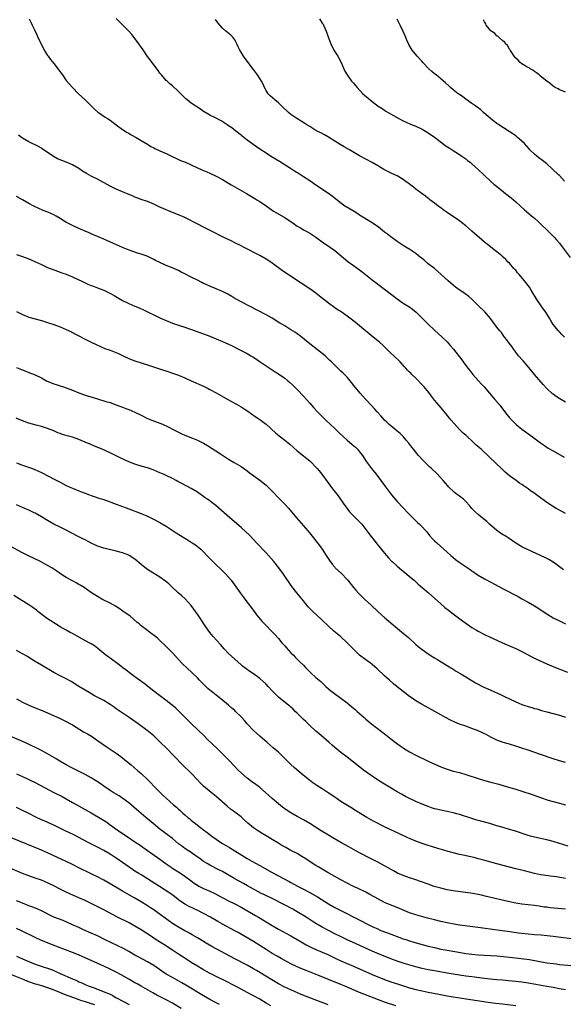
# Model space of a CAD drawing. Units: inches. Extents: x 2553000 to 2556000, y 1557000 to 1560000.
# Drawn here: x 2553538 to 2553712, y 1558321 to 1558637 of the extents above; entities that cross this region are included whole.
import ezdxf

# ---------------------------------------------------------------- set-up
doc = ezdxf.new("R2010")
doc.units = ezdxf.units.IN
doc.header["$MEASUREMENT"] = 0
doc.layers.add('LD25531557_2ft', color=153, linetype='Continuous')

msp = doc.modelspace()

# ---------------------------------------------------------------- linework, layer by layer
at = {"layer": 'LD25531557_2ft'}
for points, elevation in [([(2553541.06, 1558637), (2553541.71, 1558635.71), (2553542.09, 1558635), (2553543.04, 1558633), (2553543.65, 1558631.65), (2553543.92, 1558631), (2553545, 1558628.73), (2553545.92, 1558627), (2553547, 1558625.24), (2553547.17, 1558625), (2553547.98, 1558623.98), (2553549, 1558622.68), (2553549.75, 1558621.75), (2553550.32, 1558621), (2553551.73, 1558619), (2553553, 1558617.26), (2553554.05, 1558616.05), (2553555, 1558615.01), (2553556.92, 1558613), (2553557.96, 1558611.96), (2553559, 1558611), (2553561, 1558609.08), (2553562.03, 1558608.03), (2553563.12, 1558607.12), (2553563.29, 1558607), (2553565.47, 1558605.47), (2553566.22, 1558605), (2553567, 1558604.47), (2553569, 1558602.97), (2553571, 1558601.51), (2553572.55, 1558600.55), (2553573, 1558600.31), (2553573.82, 1558599.82), (2553575.34, 1558599), (2553577, 1558598.03), (2553579, 1558596.79), (2553580.08, 1558596.08), (2553581, 1558595.61), (2553581.39, 1558595.39), (2553583, 1558594.66), (2553585, 1558593.79), (2553586.74, 1558593), (2553588.26, 1558592.26), (2553589.63, 1558591.63), (2553591.15, 1558591), (2553593, 1558590.16), (2553595, 1558589.28), (2553597, 1558588.43), (2553597.98, 1558587.98), (2553599, 1558587.56), (2553601, 1558586.59), (2553603, 1558585.49), (2553605, 1558584.31), (2553605.81, 1558583.81), (2553607, 1558583.14), (2553610.7, 1558581), (2553613.41, 1558579.41), (2553614.08, 1558579), (2553615, 1558578.4), (2553617, 1558577.05), (2553618.19, 1558576.19), (2553619.38, 1558575.38), (2553623, 1558573.3), (2553624.4, 1558572.4), (2553625.56, 1558571.56), (2553627, 1558570.57), (2553628.04, 1558569.96), (2553629.24, 1558569.24), (2553629.68, 1558569), (2553631, 1558568.24), (2553632.96, 1558567), (2553635, 1558565.53), (2553637.68, 1558563.68), (2553639, 1558562.72), (2553643.22, 1558559.22), (2553645, 1558557.9), (2553647, 1558556.49), (2553647.86, 1558555.86), (2553651, 1558553.35), (2553655, 1558550.38), (2553656.75, 1558549), (2553658.03, 1558548.03), (2553659, 1558547.26), (2553661, 1558545.82), (2553662.74, 1558544.74), (2553663.94, 1558543.94), (2553665.09, 1558543), (2553667, 1558541.09), (2553669.03, 1558539.03), (2553671, 1558537.2), (2553673.42, 1558535), (2553675, 1558533.43), (2553676.15, 1558532.15), (2553677.06, 1558531.06), (2553679.71, 1558527.71), (2553680.2, 1558527), (2553681.7, 1558525), (2553682.29, 1558524.29), (2553683.3, 1558523), (2553685.1, 1558521), (2553685.98, 1558519.98), (2553686.9, 1558519), (2553688.6, 1558517), (2553689.67, 1558515.67), (2553690.29, 1558515), (2553692, 1558513), (2553692.45, 1558512.45), (2553694.19, 1558510.19), (2553695.16, 1558509), (2553696.05, 1558508.05), (2553697.13, 1558507), (2553699, 1558505.49), (2553700.42, 1558504.42), (2553702.44, 1558503), (2553705, 1558501.07), (2553706.21, 1558500.21), (2553707, 1558499.68), (2553707.41, 1558499.41), (2553709, 1558498.48), (2553712.5, 1558496.5)], 6626), ([(2553713, 1558514.1), (2553711.18, 1558515.18), (2553709.94, 1558515.94), (2553709, 1558516.64), (2553708.8, 1558516.8), (2553707, 1558518.5), (2553705.79, 1558519.79), (2553703, 1558522.95), (2553701.17, 1558525.18), (2553699.35, 1558527.35), (2553697.93, 1558529), (2553697, 1558530.18), (2553696.38, 1558531), (2553695.83, 1558531.83), (2553694.92, 1558533), (2553694.14, 1558534.14), (2553693.44, 1558535), (2553693, 1558535.59), (2553692.41, 1558536.41), (2553691.91, 1558537), (2553691, 1558538.17), (2553689.79, 1558539.79), (2553688.95, 1558540.95), (2553687.12, 1558543.12), (2553685, 1558545.14), (2553683.11, 1558547), (2553681.98, 1558547.97), (2553680.84, 1558548.84), (2553678.47, 1558550.47), (2553677.74, 1558551), (2553677, 1558551.58), (2553676.22, 1558552.22), (2553675.34, 1558553), (2553673.09, 1558555.09), (2553672.03, 1558556.03), (2553670.95, 1558556.95), (2553669, 1558558.49), (2553667.64, 1558559.64), (2553667, 1558560.13), (2553666.54, 1558560.54), (2553665, 1558561.73), (2553663.04, 1558563.04), (2553661.82, 1558563.82), (2553661, 1558564.31), (2553659.95, 1558565), (2553659, 1558565.67), (2553657, 1558567.13), (2553655.95, 1558567.95), (2553655, 1558568.64), (2553653, 1558570.17), (2553651.34, 1558571.34), (2553651, 1558571.57), (2553647, 1558574.09), (2553646.46, 1558574.46), (2553645.22, 1558575.22), (2553642.69, 1558576.69), (2553642.23, 1558577), (2553641, 1558577.91), (2553638.18, 1558580.18), (2553637.02, 1558581.02), (2553633, 1558583.72), (2553631, 1558585.12), (2553629, 1558586.4), (2553627.37, 1558587.37), (2553626.13, 1558588.13), (2553624.82, 1558589), (2553622.54, 1558590.54), (2553621.3, 1558591.3), (2553618.78, 1558592.78), (2553617, 1558593.9), (2553615, 1558595.25), (2553613.94, 1558595.94), (2553612.44, 1558597), (2553611, 1558598.1), (2553609.38, 1558599.38), (2553609, 1558599.71), (2553608.24, 1558600.24), (2553607.33, 1558601), (2553605.99, 1558602.01), (2553605, 1558602.72), (2553604.6, 1558603), (2553603.61, 1558603.61), (2553603, 1558604.07), (2553602.38, 1558604.38), (2553600.77, 1558605.23), (2553599, 1558606.08), (2553598.41, 1558606.41), (2553597.19, 1558607.19), (2553597, 1558607.34), (2553596.01, 1558608.01), (2553594.82, 1558608.82), (2553594.49, 1558609), (2553593, 1558610), (2553591.68, 1558611), (2553591.31, 1558611.31), (2553590.32, 1558612.32), (2553589.71, 1558613), (2553589, 1558613.7), (2553587, 1558615.52), (2553586.2, 1558616.2), (2553585.27, 1558617), (2553585, 1558617.28), (2553583.48, 1558619), (2553583, 1558619.63), (2553582.43, 1558620.43), (2553581.97, 1558621), (2553581.58, 1558621.58), (2553581, 1558622.3), (2553579.85, 1558623.85), (2553579, 1558624.88), (2553577.38, 1558627.38), (2553577, 1558627.88), (2553576.27, 1558629), (2553574.77, 1558631), (2553573.96, 1558631.96), (2553573, 1558633.06), (2553571, 1558635.11), (2553569, 1558637.11)], 6624), ([(2553712.64, 1558535), (2553711.84, 1558535.84), (2553711, 1558536.67), (2553710.7, 1558537), (2553709.05, 1558539.05), (2553708.32, 1558540.32), (2553707.88, 1558541), (2553707, 1558542.45), (2553706.64, 1558543), (2553705.96, 1558543.96), (2553705.15, 1558545), (2553703.75, 1558547), (2553702, 1558550), (2553701.38, 1558551), (2553699.85, 1558553), (2553698.16, 1558555), (2553697.61, 1558555.61), (2553697, 1558556.39), (2553696.69, 1558556.69), (2553696.45, 1558557), (2553695, 1558558.63), (2553694.64, 1558559), (2553693.8, 1558559.8), (2553693, 1558560.61), (2553692.56, 1558561), (2553691, 1558562.33), (2553690.14, 1558563), (2553688.35, 1558564.35), (2553687, 1558565.43), (2553686.15, 1558566.15), (2553683, 1558568.97), (2553681, 1558570.63), (2553679.68, 1558571.68), (2553679, 1558572.21), (2553678.54, 1558572.54), (2553677.36, 1558573.36), (2553675, 1558574.92), (2553673.8, 1558575.8), (2553673, 1558576.37), (2553672.16, 1558577), (2553671, 1558577.91), (2553669.53, 1558579), (2553669.24, 1558579.24), (2553668.11, 1558580.11), (2553667, 1558580.87), (2553665, 1558582.35), (2553664.21, 1558583), (2553663, 1558583.95), (2553662.39, 1558584.39), (2553661.64, 1558585), (2553661, 1558585.49), (2553659, 1558586.64), (2553657.36, 1558587.37), (2553656.01, 1558588.01), (2553654.7, 1558588.7), (2553653, 1558589.77), (2553651, 1558590.97), (2553647, 1558593.13), (2553643.79, 1558595), (2553641.99, 1558595.99), (2553640.71, 1558596.71), (2553639, 1558597.76), (2553637, 1558599.08), (2553635.78, 1558599.78), (2553635, 1558600.21), (2553633, 1558601.25), (2553631, 1558602.44), (2553630.09, 1558603), (2553629.44, 1558603.44), (2553628.21, 1558604.21), (2553626.85, 1558605), (2553625, 1558606.34), (2553624.2, 1558607), (2553622.07, 1558609), (2553621, 1558610.03), (2553619.79, 1558611), (2553618.31, 1558612.31), (2553617.67, 1558613), (2553617, 1558614.07), (2553616.51, 1558615), (2553616.05, 1558616.05), (2553615.55, 1558617), (2553615, 1558617.92), (2553614.29, 1558619), (2553613, 1558620.76), (2553610.3, 1558624.3), (2553609.79, 1558625), (2553609, 1558626.29), (2553608.61, 1558627), (2553608.07, 1558628.07), (2553607.66, 1558629), (2553607, 1558630.29), (2553606.72, 1558630.72), (2553606.46, 1558631), (2553605.72, 1558631.72), (2553604.15, 1558633), (2553603, 1558634), (2553601.64, 1558635.64), (2553600.82, 1558636.82)], 6622), ([(2553634.1, 1558637), (2553634.48, 1558636.48), (2553635, 1558635.65), (2553635.27, 1558635.27), (2553635.41, 1558635), (2553636.3, 1558633), (2553637, 1558630.95), (2553637.52, 1558629.52), (2553637.72, 1558629), (2553638.72, 1558627), (2553639.97, 1558625), (2553641.05, 1558623.05), (2553642.27, 1558620.27), (2553642.95, 1558619), (2553644.41, 1558617), (2553645, 1558616.35), (2553645.62, 1558615.62), (2553646.16, 1558615), (2553648.06, 1558613), (2553648.55, 1558612.55), (2553650.35, 1558611), (2553651, 1558610.47), (2553652.94, 1558609), (2553654.22, 1558608.22), (2553655, 1558607.69), (2553655.43, 1558607.43), (2553656.1, 1558607), (2553659.61, 1558605), (2553661, 1558604.28), (2553661.86, 1558603.86), (2553663.26, 1558603.26), (2553665, 1558602.6), (2553667, 1558601.65), (2553668.09, 1558601), (2553669, 1558600.43), (2553671.02, 1558599.02), (2553673.65, 1558597), (2553674.43, 1558596.43), (2553675.64, 1558595.64), (2553676.7, 1558595), (2553679, 1558593.54), (2553679.79, 1558593), (2553681, 1558592.09), (2553681.59, 1558591.59), (2553682.38, 1558591), (2553683, 1558590.49), (2553685, 1558588.75), (2553686.8, 1558587), (2553688.94, 1558585), (2553690.04, 1558584.04), (2553691.27, 1558583), (2553693.78, 1558581), (2553695.59, 1558579.59), (2553697, 1558578.38), (2553699.8, 1558575.8), (2553701.94, 1558573.94), (2553703.13, 1558573), (2553704.1, 1558572.11), (2553705, 1558571.31), (2553705.33, 1558571), (2553707, 1558569.32), (2553707.34, 1558569), (2553708.15, 1558568.15), (2553709.34, 1558567), (2553710.13, 1558566.13), (2553711, 1558565.13), (2553711.94, 1558563.94), (2553714.51, 1558560.51)], 6620), ([(2553712.63, 1558585), (2553711, 1558586.75), (2553710.75, 1558587), (2553708.85, 1558588.85), (2553707, 1558590.47), (2553705.61, 1558591.61), (2553704.47, 1558592.47), (2553703.74, 1558593), (2553703, 1558593.63), (2553701.55, 1558595), (2553701.28, 1558595.28), (2553699.79, 1558597), (2553699, 1558597.81), (2553697.64, 1558599), (2553697, 1558599.5), (2553696.11, 1558600.11), (2553694.9, 1558600.9), (2553691.25, 1558603.25), (2553691, 1558603.4), (2553690.11, 1558604.11), (2553689, 1558604.9), (2553686.67, 1558607), (2553685.83, 1558607.83), (2553684.7, 1558608.7), (2553684.26, 1558609), (2553683, 1558609.9), (2553681, 1558611.28), (2553680.02, 1558612.02), (2553679, 1558612.72), (2553678.62, 1558613), (2553677, 1558614.27), (2553676.14, 1558615), (2553675.56, 1558615.56), (2553674.51, 1558616.51), (2553673.92, 1558617), (2553673, 1558617.82), (2553671.48, 1558619), (2553671, 1558619.39), (2553670.14, 1558620.14), (2553669.22, 1558621), (2553667.28, 1558623), (2553667, 1558623.34), (2553665.41, 1558625), (2553665, 1558625.55), (2553663.83, 1558627), (2553663.48, 1558627.48), (2553662.75, 1558628.75), (2553662.63, 1558629), (2553662.12, 1558630.12), (2553661.55, 1558631.55), (2553660.97, 1558632.97), (2553660, 1558635), (2553659, 1558636.94)], 6618), ([(2553713, 1558613.51), (2553712.2, 1558613.8), (2553711, 1558614.27), (2553710.57, 1558614.57), (2553709.66, 1558615), (2553709, 1558615.43), (2553708.19, 1558616.19), (2553706.97, 1558617), (2553705, 1558618.62), (2553704.5, 1558619), (2553703.72, 1558619.72), (2553703, 1558620.11), (2553702.54, 1558620.54), (2553701.62, 1558621), (2553701.29, 1558621.29), (2553701, 1558621.41), (2553700.07, 1558621.93), (2553699, 1558622.63), (2553698.47, 1558623), (2553697.77, 1558623.77), (2553697, 1558624.37), (2553696.52, 1558625), (2553695.52, 1558626.48), (2553695.22, 1558627), (2553695.16, 1558627.16), (2553695, 1558627.32), (2553694.42, 1558628.42), (2553693.75, 1558629), (2553693.5, 1558629.5), (2553693, 1558629.86), (2553691.66, 1558631), (2553691.38, 1558631.38), (2553691, 1558631.58), (2553690.33, 1558632.33), (2553689.21, 1558633), (2553689, 1558633.2), (2553687.59, 1558635), (2553687.44, 1558635.44), (2553687, 1558636.03), (2553686.73, 1558636.73)], 6616), ([(2553713, 1558478.38), (2553711, 1558479.52), (2553710.02, 1558480.02), (2553708.75, 1558480.75), (2553707, 1558481.91), (2553704.05, 1558484.05), (2553702.85, 1558485), (2553701.74, 1558485.74), (2553701, 1558486.3), (2553700.01, 1558487), (2553699.39, 1558487.39), (2553699, 1558487.68), (2553698.2, 1558488.2), (2553697.13, 1558489), (2553695, 1558490.54), (2553693.66, 1558491.66), (2553692.63, 1558492.62), (2553688.55, 1558496.55), (2553685.9, 1558499), (2553684.38, 1558500.38), (2553683, 1558501.7), (2553681.58, 1558503), (2553681, 1558503.55), (2553680.21, 1558504.21), (2553679, 1558505.39), (2553677.24, 1558507.24), (2553676.32, 1558508.32), (2553675.79, 1558509), (2553675, 1558509.97), (2553673.63, 1558511.63), (2553672.45, 1558513), (2553671, 1558514.79), (2553670.06, 1558516.06), (2553669.18, 1558517.18), (2553667.63, 1558519), (2553667, 1558519.7), (2553665, 1558521.77), (2553663.76, 1558523), (2553663.37, 1558523.37), (2553663, 1558523.76), (2553662.37, 1558524.37), (2553661.82, 1558525), (2553661.41, 1558525.41), (2553659.99, 1558527), (2553657.94, 1558529), (2553657, 1558529.87), (2553655.43, 1558531.43), (2553654.41, 1558532.41), (2553653.37, 1558533.37), (2553651.33, 1558535), (2553650.06, 1558536.06), (2553648.84, 1558537), (2553645.62, 1558539.62), (2553643.87, 1558541), (2553643, 1558541.67), (2553641.03, 1558543.03), (2553639.84, 1558543.84), (2553639, 1558544.4), (2553637, 1558545.85), (2553634.13, 1558548.13), (2553633, 1558549.05), (2553631, 1558550.48), (2553628.26, 1558552.26), (2553622.27, 1558556.27), (2553619, 1558558.68), (2553618.52, 1558559), (2553617, 1558559.95), (2553615, 1558561.09), (2553609.77, 1558563.77), (2553609, 1558564.19), (2553607, 1558565.21), (2553605.8, 1558565.8), (2553603.31, 1558567), (2553601.78, 1558567.78), (2553601, 1558568.14), (2553599.28, 1558569), (2553597, 1558570.23), (2553595.17, 1558571.17), (2553591, 1558573.27), (2553589, 1558574.14), (2553587, 1558574.91), (2553585.53, 1558575.53), (2553585, 1558575.73), (2553582.77, 1558576.77), (2553581, 1558577.64), (2553579, 1558578.44), (2553577, 1558579.1), (2553575.65, 1558579.65), (2553575, 1558579.87), (2553574.21, 1558580.21), (2553573, 1558580.7), (2553569, 1558582.38), (2553567, 1558583.33), (2553563, 1558585.56), (2553561, 1558586.59), (2553559.45, 1558587.45), (2553558.21, 1558588.21), (2553557.03, 1558589.03), (2553555, 1558590.16), (2553553, 1558591.03), (2553551.56, 1558591.56), (2553550.16, 1558592.16), (2553548.86, 1558592.86), (2553545.31, 1558595.31), (2553545, 1558595.51), (2553544.05, 1558596.05), (2553543, 1558596.58), (2553542.1, 1558597), (2553541, 1558597.58), (2553539, 1558598.75), (2553538.61, 1558599), (2553537.66, 1558599.66)], 6628), ([(2553712.36, 1558460.36), (2553711.46, 1558461), (2553711, 1558461.33), (2553710.06, 1558462.06), (2553709, 1558462.8), (2553707.64, 1558463.64), (2553707, 1558463.99), (2553706.32, 1558464.32), (2553701, 1558466.77), (2553699, 1558467.76), (2553697, 1558468.96), (2553694.6, 1558470.6), (2553693.94, 1558471), (2553693.37, 1558471.37), (2553693, 1558471.58), (2553692.13, 1558472.13), (2553690.96, 1558472.96), (2553688.65, 1558475), (2553687.8, 1558475.81), (2553686.31, 1558477), (2553685, 1558478.09), (2553684.01, 1558479), (2553683, 1558480.08), (2553682.56, 1558480.56), (2553682.19, 1558481), (2553681, 1558482.28), (2553680.24, 1558483), (2553679, 1558483.98), (2553678.38, 1558484.38), (2553677.25, 1558485.25), (2553675.46, 1558487), (2553675.24, 1558487.24), (2553673.78, 1558489), (2553671.99, 1558491), (2553669.93, 1558493), (2553669.43, 1558493.43), (2553667.37, 1558495.37), (2553665.86, 1558497), (2553665, 1558498.06), (2553664.27, 1558499), (2553663.69, 1558499.69), (2553662.72, 1558501), (2553661.92, 1558501.92), (2553661.02, 1558503.02), (2553660.02, 1558504.02), (2553658.97, 1558504.97), (2553657, 1558506.55), (2553656.47, 1558507), (2553655.69, 1558507.69), (2553655, 1558508.33), (2553654.38, 1558509), (2553653.74, 1558509.74), (2553652.59, 1558511), (2553651.86, 1558511.86), (2553650.78, 1558513), (2553649, 1558515), (2553648.07, 1558516.08), (2553647.2, 1558517), (2553646.2, 1558518.2), (2553645.51, 1558519), (2553644.43, 1558520.43), (2553643.96, 1558521), (2553643, 1558522.09), (2553642.14, 1558523), (2553641.56, 1558523.56), (2553641, 1558524.06), (2553640.53, 1558524.53), (2553637.99, 1558527), (2553637.5, 1558527.5), (2553636.48, 1558528.48), (2553635.9, 1558529), (2553635, 1558529.75), (2553632.05, 1558532.05), (2553631, 1558532.84), (2553627.58, 1558535.58), (2553627, 1558536.01), (2553626.41, 1558536.41), (2553625, 1558537.34), (2553623, 1558538.58), (2553622.29, 1558539), (2553621.46, 1558539.46), (2553618.93, 1558541), (2553617, 1558542.09), (2553609, 1558546.29), (2553607.68, 1558547), (2553607, 1558547.39), (2553606, 1558548), (2553604.72, 1558548.72), (2553603, 1558549.61), (2553601, 1558550.45), (2553599.17, 1558551.17), (2553597.79, 1558551.79), (2553597, 1558552.2), (2553596.46, 1558552.46), (2553595, 1558553.24), (2553593, 1558554.21), (2553591, 1558555.26), (2553589.84, 1558555.84), (2553589, 1558556.3), (2553586.72, 1558557.28), (2553585, 1558557.94), (2553583, 1558558.84), (2553581.55, 1558559.55), (2553581, 1558559.84), (2553580.23, 1558560.23), (2553578.87, 1558560.87), (2553577, 1558561.57), (2553576.18, 1558561.82), (2553573.15, 1558562.85), (2553571, 1558563.69), (2553568.09, 1558565), (2553565.94, 1558565.94), (2553565, 1558566.33), (2553563, 1558567.22), (2553561.74, 1558567.74), (2553561, 1558568.1), (2553560.36, 1558568.36), (2553559, 1558568.98), (2553557, 1558569.84), (2553555, 1558570.73), (2553553.48, 1558571.48), (2553553, 1558571.76), (2553552.22, 1558572.22), (2553551, 1558573.03), (2553549.78, 1558573.78), (2553549, 1558574.19), (2553547.05, 1558575.05), (2553545.59, 1558575.59), (2553544.18, 1558576.18), (2553542.84, 1558576.84), (2553542.57, 1558577), (2553541, 1558577.84), (2553539, 1558579), (2553537, 1558580.07)], 6630), ([(2553537, 1558561.5), (2553539, 1558560.82), (2553541, 1558560.06), (2553541.76, 1558559.76), (2553543.13, 1558559.13), (2553545, 1558558.24), (2553547, 1558557.32), (2553550.13, 1558556.13), (2553551, 1558555.83), (2553551.6, 1558555.6), (2553553, 1558555.11), (2553555, 1558554.29), (2553557, 1558553.37), (2553557.78, 1558553), (2553558.58, 1558552.58), (2553559, 1558552.39), (2553559.93, 1558551.93), (2553561, 1558551.53), (2553561.37, 1558551.37), (2553562.44, 1558551), (2553563, 1558550.79), (2553565, 1558549.99), (2553565.7, 1558549.7), (2553567.15, 1558549), (2553568.33, 1558548.33), (2553571, 1558546.73), (2553573, 1558545.74), (2553575, 1558544.89), (2553576.35, 1558544.35), (2553577.72, 1558543.72), (2553583, 1558541.15), (2553584.48, 1558540.48), (2553585, 1558540.25), (2553587, 1558539.47), (2553589.3, 1558538.7), (2553591, 1558538.15), (2553594.3, 1558537), (2553597, 1558536.01), (2553599, 1558535.25), (2553601, 1558534.43), (2553603, 1558533.57), (2553604.77, 1558532.77), (2553606.13, 1558532.13), (2553608.43, 1558531), (2553611, 1558529.7), (2553612.18, 1558529), (2553613, 1558528.49), (2553615.13, 1558527), (2553617, 1558525.72), (2553619, 1558524.43), (2553619.89, 1558523.89), (2553621.29, 1558523), (2553623, 1558521.79), (2553623.98, 1558521), (2553624.53, 1558520.53), (2553625.56, 1558519.56), (2553627, 1558518.16), (2553629, 1558516.07), (2553629.97, 1558515), (2553631, 1558513.75), (2553632.27, 1558512.27), (2553633.46, 1558511), (2553635, 1558509.54), (2553635.54, 1558509), (2553636.29, 1558508.29), (2553639, 1558505.63), (2553640.35, 1558504.35), (2553641.82, 1558503), (2553643, 1558501.96), (2553644.59, 1558500.59), (2553645.65, 1558499.65), (2553646.3, 1558499), (2553647, 1558498.21), (2553647.91, 1558497), (2553649.25, 1558495), (2553650.83, 1558492.83), (2553652.26, 1558491), (2553653.8, 1558489), (2553655.28, 1558487), (2553656.84, 1558484.84), (2553657.72, 1558483.72), (2553659, 1558482.3), (2553661, 1558480.23), (2553662.54, 1558478.54), (2553664.53, 1558476.53), (2553665.56, 1558475.56), (2553666.19, 1558475), (2553667, 1558474.19), (2553668.11, 1558473), (2553668.52, 1558472.52), (2553669.42, 1558471.42), (2553670.35, 1558470.35), (2553671, 1558469.65), (2553671.69, 1558469), (2553673, 1558467.82), (2553675, 1558466.08), (2553676.21, 1558465), (2553677.72, 1558463.72), (2553678.86, 1558462.86), (2553682.42, 1558460.42), (2553683, 1558460.01), (2553683.6, 1558459.6), (2553685, 1558458.61), (2553687, 1558457.47), (2553689, 1558456.42), (2553691.57, 1558455), (2553693, 1558454.25), (2553697.8, 1558451.8), (2553699, 1558451.11), (2553701, 1558450.03), (2553703, 1558448.87), (2553704.15, 1558448.15), (2553705.83, 1558447), (2553707, 1558446.23), (2553709.05, 1558445), (2553711, 1558443.98), (2553711.65, 1558443.65), (2553713.01, 1558443.01)], 6632), ([(2553537, 1558543.22), (2553539, 1558542.26), (2553541, 1558541.41), (2553543, 1558540.79), (2553545, 1558540.26), (2553547, 1558539.66), (2553549, 1558539), (2553551, 1558538.26), (2553553, 1558537.44), (2553554.65, 1558536.65), (2553555, 1558536.5), (2553555.96, 1558535.96), (2553557, 1558535.43), (2553559, 1558534.32), (2553561, 1558533.31), (2553562.57, 1558532.57), (2553563.95, 1558531.95), (2553565.37, 1558531.37), (2553567, 1558530.76), (2553569.69, 1558529.69), (2553571, 1558529.05), (2553573, 1558528.16), (2553573.82, 1558527.82), (2553575.27, 1558527.27), (2553579, 1558526.11), (2553582.83, 1558524.83), (2553585.85, 1558523.85), (2553587.35, 1558523.35), (2553588.33, 1558523), (2553589, 1558522.74), (2553591, 1558521.9), (2553593.05, 1558521), (2553597, 1558519.2), (2553598.45, 1558518.45), (2553599, 1558518.19), (2553601, 1558517.14), (2553605, 1558514.82), (2553608.32, 1558513), (2553609, 1558512.61), (2553609.99, 1558511.99), (2553611.19, 1558511.19), (2553613.53, 1558509.53), (2553614.73, 1558508.73), (2553615, 1558508.57), (2553615.92, 1558507.92), (2553617, 1558507.09), (2553620.19, 1558504.19), (2553621.64, 1558503), (2553623, 1558501.92), (2553624.6, 1558500.6), (2553627, 1558498.55), (2553629, 1558496.94), (2553630.04, 1558496.04), (2553631, 1558495.27), (2553631.31, 1558495), (2553633, 1558493.33), (2553633.31, 1558493), (2553634.06, 1558492.06), (2553634.93, 1558491), (2553637.47, 1558487.47), (2553638.33, 1558486.33), (2553640.08, 1558484.08), (2553641, 1558482.84), (2553642.25, 1558481), (2553643, 1558479.98), (2553643.43, 1558479.43), (2553643.77, 1558479), (2553645, 1558477.67), (2553646.35, 1558476.35), (2553647.34, 1558475.34), (2553647.65, 1558475), (2553649, 1558473.32), (2553649.99, 1558471.99), (2553652.63, 1558468.63), (2553655, 1558465.72), (2553656.24, 1558464.24), (2553657.19, 1558463.19), (2553657.38, 1558463), (2553659, 1558461.52), (2553660.39, 1558460.39), (2553661, 1558459.92), (2553662.13, 1558459), (2553663, 1558458.26), (2553664.45, 1558457), (2553665.78, 1558455.78), (2553667, 1558454.72), (2553669.02, 1558453), (2553673, 1558449.43), (2553674.31, 1558448.31), (2553675.44, 1558447.44), (2553677, 1558446.21), (2553678.65, 1558445), (2553679.99, 1558443.99), (2553681, 1558443.31), (2553683, 1558441.91), (2553684.45, 1558441), (2553685, 1558440.67), (2553687, 1558439.63), (2553687.44, 1558439.44), (2553688.35, 1558439), (2553692.73, 1558437), (2553694.31, 1558436.31), (2553697, 1558435.12), (2553699, 1558434.14), (2553702.37, 1558432.37), (2553703.72, 1558431.72), (2553707, 1558430.19), (2553709.23, 1558429.23), (2553713.59, 1558427.59)], 6634), ([(2553537, 1558525.25), (2553538.61, 1558524.61), (2553540, 1558524), (2553541, 1558523.61), (2553543, 1558522.88), (2553545, 1558521.95), (2553546.62, 1558521), (2553546.87, 1558520.87), (2553548.28, 1558520.28), (2553549, 1558520.01), (2553549.78, 1558519.78), (2553551, 1558519.38), (2553552.09, 1558519), (2553553, 1558518.7), (2553555, 1558517.91), (2553557, 1558517.1), (2553557.29, 1558517), (2553559, 1558516.41), (2553561.64, 1558515.64), (2553563, 1558515.22), (2553565.63, 1558514.37), (2553567, 1558513.96), (2553569, 1558513.28), (2553571, 1558512.54), (2553572.1, 1558512.1), (2553573, 1558511.79), (2553575, 1558510.94), (2553577, 1558509.9), (2553579, 1558508.91), (2553580.36, 1558508.36), (2553583, 1558507.39), (2553583.28, 1558507.28), (2553585, 1558506.48), (2553587.88, 1558505), (2553589, 1558504.45), (2553590.01, 1558504.01), (2553591, 1558503.54), (2553593.45, 1558502.55), (2553595, 1558501.94), (2553596.97, 1558500.97), (2553598.23, 1558500.23), (2553602.45, 1558497.55), (2553605, 1558495.88), (2553606.81, 1558494.81), (2553609, 1558493.53), (2553609.77, 1558493), (2553611, 1558492.1), (2553611.62, 1558491.62), (2553615, 1558489.1), (2553617, 1558487.46), (2553617.53, 1558487), (2553619, 1558485.55), (2553621.2, 1558483.2), (2553623, 1558481.4), (2553624.18, 1558480.18), (2553626.75, 1558477), (2553629, 1558474.43), (2553631, 1558472.07), (2553633, 1558469.67), (2553634.17, 1558468.17), (2553635.04, 1558467), (2553636.31, 1558465), (2553637.31, 1558463.31), (2553638.16, 1558462.16), (2553639, 1558461.19), (2553639.18, 1558461), (2553641.19, 1558459.19), (2553643, 1558457.31), (2553643.26, 1558457), (2553645, 1558454.75), (2553645.82, 1558453.82), (2553646.79, 1558452.79), (2553648.6, 1558451), (2553650.73, 1558449), (2553652.87, 1558447), (2553653.99, 1558445.99), (2553655.1, 1558445), (2553659, 1558441.65), (2553660.45, 1558440.45), (2553661.57, 1558439.57), (2553662.65, 1558438.65), (2553665, 1558436.44), (2553665.76, 1558435.76), (2553667, 1558434.78), (2553669, 1558433.44), (2553670.49, 1558432.49), (2553671, 1558432.19), (2553671.7, 1558431.7), (2553673.13, 1558430.87), (2553675, 1558429.72), (2553676.21, 1558429), (2553676.69, 1558428.69), (2553677.93, 1558427.93), (2553679.41, 1558427), (2553681, 1558426.03), (2553682.74, 1558425), (2553684.18, 1558424.18), (2553686.8, 1558422.8), (2553689, 1558421.77), (2553692.33, 1558420.33), (2553693.67, 1558419.67), (2553695, 1558418.98), (2553697, 1558418.05), (2553699, 1558417.23), (2553699.63, 1558417), (2553701, 1558416.53), (2553702.2, 1558416.2), (2553703, 1558415.96), (2553703.77, 1558415.77), (2553705.32, 1558415.32), (2553707, 1558414.8), (2553709, 1558414.26), (2553711, 1558413.76), (2553713, 1558413.18)], 6636), ([(2553713, 1558398.57), (2553711, 1558399.11), (2553709, 1558399.73), (2553705, 1558401.16), (2553701, 1558402.53), (2553699, 1558403.19), (2553697, 1558403.82), (2553695, 1558404.43), (2553693, 1558405.02), (2553691, 1558405.73), (2553689, 1558406.71), (2553687.54, 1558407.54), (2553687, 1558407.81), (2553686.21, 1558408.21), (2553685, 1558408.74), (2553683, 1558409.53), (2553681, 1558410.24), (2553679, 1558410.91), (2553677.48, 1558411.48), (2553676.13, 1558412.13), (2553674.56, 1558413), (2553673, 1558413.92), (2553671.08, 1558415), (2553667, 1558417.23), (2553665, 1558418.38), (2553663.46, 1558419.46), (2553663, 1558419.79), (2553661, 1558421.31), (2553659, 1558422.85), (2553657.84, 1558423.84), (2553656.52, 1558425), (2553655, 1558426.39), (2553652.65, 1558428.65), (2553651, 1558430.05), (2553650.47, 1558430.47), (2553649, 1558431.52), (2553647, 1558433.03), (2553645, 1558434.91), (2553643.96, 1558435.96), (2553642.97, 1558437), (2553640.83, 1558439), (2553639.83, 1558439.83), (2553638.75, 1558440.75), (2553637, 1558442.33), (2553635, 1558444.27), (2553632.03, 1558447), (2553631.51, 1558447.51), (2553630.53, 1558448.53), (2553629.62, 1558449.62), (2553629, 1558450.41), (2553626.82, 1558453), (2553625.25, 1558455), (2553622.59, 1558459), (2553621.11, 1558461), (2553619.48, 1558463), (2553617, 1558465.83), (2553615.88, 1558467), (2553615, 1558467.94), (2553613.97, 1558469), (2553613, 1558470.08), (2553611.57, 1558471.57), (2553610.55, 1558472.55), (2553609, 1558473.92), (2553605.4, 1558477), (2553600.94, 1558481), (2553598.26, 1558483), (2553597.49, 1558483.49), (2553595, 1558485.21), (2553593, 1558486.39), (2553589.99, 1558487.99), (2553588.72, 1558488.72), (2553588.2, 1558489), (2553587, 1558489.63), (2553585, 1558490.59), (2553584.12, 1558491), (2553583, 1558491.5), (2553581, 1558492.35), (2553580.52, 1558492.52), (2553579, 1558493.04), (2553577, 1558493.63), (2553575, 1558494.27), (2553573, 1558495.01), (2553571.63, 1558495.63), (2553570.27, 1558496.27), (2553568.81, 1558497), (2553567, 1558497.84), (2553564.46, 1558499), (2553562.01, 1558500.01), (2553560.61, 1558500.61), (2553559.8, 1558501), (2553557, 1558502.18), (2553555, 1558502.86), (2553553.32, 1558503.32), (2553551.8, 1558503.8), (2553551, 1558504.1), (2553550.33, 1558504.33), (2553549, 1558504.9), (2553547, 1558505.67), (2553545, 1558506.28), (2553543.29, 1558506.71), (2553541, 1558507.39), (2553539.82, 1558507.82), (2553538.38, 1558508.38), (2553536.94, 1558509)], 6638), ([(2553537, 1558494.69), (2553539, 1558493.87), (2553541.17, 1558493.17), (2553542.65, 1558492.65), (2553544.04, 1558492.04), (2553545, 1558491.56), (2553549.35, 1558489.35), (2553551, 1558488.45), (2553553, 1558487.43), (2553553.87, 1558487), (2553555, 1558486.51), (2553557, 1558485.69), (2553557.51, 1558485.51), (2553559, 1558484.89), (2553560.42, 1558484.42), (2553561, 1558484.18), (2553561.91, 1558483.91), (2553563.39, 1558483.39), (2553565, 1558482.86), (2553569, 1558481.44), (2553570.19, 1558481), (2553573, 1558479.91), (2553577, 1558478.39), (2553579, 1558477.57), (2553580.75, 1558476.75), (2553583, 1558475.56), (2553585, 1558474.35), (2553586.91, 1558473.09), (2553588.21, 1558472.21), (2553592.34, 1558469.66), (2553593.37, 1558469), (2553594.35, 1558468.35), (2553595.49, 1558467.49), (2553596.08, 1558467), (2553597, 1558466.11), (2553598.07, 1558465), (2553599, 1558463.99), (2553599.49, 1558463.49), (2553601, 1558462.01), (2553602.55, 1558460.55), (2553603.55, 1558459.55), (2553604.1, 1558459), (2553605, 1558458.01), (2553605.84, 1558457), (2553606.34, 1558456.34), (2553608.73, 1558453), (2553609.7, 1558451.7), (2553610.2, 1558451), (2553613, 1558447.32), (2553613.99, 1558445.99), (2553615.78, 1558443.78), (2553617, 1558442.47), (2553618.73, 1558440.73), (2553619, 1558440.48), (2553619.71, 1558439.71), (2553621, 1558438.3), (2553622.09, 1558437), (2553622.5, 1558436.5), (2553623, 1558435.96), (2553623.45, 1558435.45), (2553625, 1558433.77), (2553625.77, 1558433), (2553626.37, 1558432.37), (2553627.78, 1558431), (2553629, 1558429.78), (2553629.75, 1558429), (2553631.37, 1558427.37), (2553633, 1558425.9), (2553634.55, 1558424.55), (2553636.12, 1558423), (2553637, 1558422.18), (2553637.65, 1558421.65), (2553638.49, 1558421), (2553641, 1558419.22), (2553643, 1558417.7), (2553644.49, 1558416.49), (2553645.56, 1558415.56), (2553646.16, 1558415), (2553648.4, 1558413), (2553649, 1558412.48), (2553650.89, 1558410.89), (2553653, 1558409.25), (2553655.44, 1558407.44), (2553657, 1558406.19), (2553658.79, 1558404.79), (2553659.96, 1558403.96), (2553661, 1558403.26), (2553661.42, 1558403), (2553663, 1558402.03), (2553665, 1558400.97), (2553669, 1558399.07), (2553670.38, 1558398.38), (2553673, 1558397.17), (2553675, 1558396.43), (2553677, 1558395.86), (2553679, 1558395.37), (2553681, 1558394.78), (2553685, 1558393.44), (2553687, 1558392.83), (2553689, 1558392.29), (2553691.61, 1558391.61), (2553694.73, 1558390.73), (2553697, 1558390.07), (2553699, 1558389.45), (2553702.32, 1558388.32), (2553705, 1558387.36), (2553707.46, 1558386.54), (2553709, 1558386.07), (2553711, 1558385.53), (2553712.94, 1558385.06)], 6640), ([(2553713.82, 1558371.82), (2553709, 1558373.32), (2553707, 1558373.84), (2553703, 1558374.68), (2553701.77, 1558375), (2553701, 1558375.22), (2553696.66, 1558376.66), (2553695, 1558377.16), (2553693, 1558377.72), (2553691, 1558378.31), (2553688.76, 1558379), (2553685.83, 1558379.83), (2553685, 1558380.05), (2553684.27, 1558380.27), (2553683, 1558380.63), (2553679, 1558381.93), (2553678.15, 1558382.15), (2553677, 1558382.49), (2553675, 1558382.91), (2553673, 1558383.28), (2553671.61, 1558383.61), (2553671, 1558383.78), (2553670.08, 1558384.08), (2553669, 1558384.48), (2553667, 1558385.29), (2553665, 1558386.15), (2553663, 1558387.09), (2553661.74, 1558387.74), (2553660.4, 1558388.4), (2553659, 1558389.15), (2553656.03, 1558391), (2553655, 1558391.62), (2553653, 1558392.88), (2553651, 1558394.23), (2553648.19, 1558396.19), (2553645.95, 1558397.95), (2553645, 1558398.76), (2553643, 1558400.32), (2553641, 1558401.81), (2553639, 1558403.39), (2553638.17, 1558404.17), (2553637.2, 1558405), (2553633.93, 1558407.93), (2553633, 1558408.68), (2553631, 1558410.51), (2553629.75, 1558411.75), (2553629, 1558412.43), (2553627, 1558414.39), (2553626.36, 1558415), (2553625.7, 1558415.7), (2553625, 1558416.32), (2553624.64, 1558416.64), (2553624.15, 1558417), (2553621.61, 1558419), (2553621, 1558419.53), (2553619, 1558421.57), (2553617.66, 1558423), (2553617, 1558423.67), (2553615, 1558425.52), (2553613, 1558427.03), (2553611.81, 1558427.81), (2553610.64, 1558428.64), (2553609.5, 1558429.5), (2553609, 1558429.93), (2553607, 1558431.72), (2553605, 1558433.58), (2553603.6, 1558435), (2553602.4, 1558436.4), (2553600.1, 1558439), (2553599, 1558440.29), (2553598.45, 1558441), (2553597.1, 1558443), (2553596.28, 1558444.28), (2553595, 1558446.16), (2553594.42, 1558447), (2553593, 1558448.93), (2553591.06, 1558451.06), (2553590, 1558452), (2553588.84, 1558453), (2553586.67, 1558455), (2553585.85, 1558455.85), (2553584.77, 1558456.77), (2553583, 1558458.04), (2553579.92, 1558459.92), (2553578.72, 1558460.72), (2553577, 1558462.08), (2553575, 1558463.77), (2553573.19, 1558465), (2553573, 1558465.1), (2553571, 1558465.8), (2553569, 1558466.35), (2553565, 1558467.32), (2553563.73, 1558467.73), (2553563, 1558467.99), (2553562.3, 1558468.3), (2553561, 1558468.92), (2553559, 1558469.95), (2553558.32, 1558470.32), (2553557, 1558470.95), (2553554.37, 1558472.37), (2553553, 1558473.07), (2553551, 1558474.03), (2553549, 1558475.03), (2553547, 1558476.14), (2553545, 1558477.33), (2553543, 1558478.49), (2553542.66, 1558478.66), (2553541, 1558479.49), (2553539, 1558480.36), (2553537, 1558481.16)], 6642), ([(2553713, 1558361.41), (2553710.08, 1558361.93), (2553709, 1558362.1), (2553705, 1558362.64), (2553703, 1558363.03), (2553699.83, 1558363.83), (2553697, 1558364.51), (2553695.06, 1558365), (2553691, 1558366.14), (2553687.16, 1558367.16), (2553685, 1558367.76), (2553684.01, 1558368.01), (2553680.74, 1558368.74), (2553679, 1558369.15), (2553677, 1558369.63), (2553676.14, 1558369.86), (2553675, 1558370.14), (2553672.07, 1558371), (2553669.74, 1558371.74), (2553669, 1558371.95), (2553667, 1558372.59), (2553665, 1558373.33), (2553663, 1558374.21), (2553662.47, 1558374.47), (2553659.75, 1558375.75), (2553657, 1558377.01), (2553655, 1558377.97), (2553651.69, 1558379.69), (2553649.33, 1558381), (2553646.02, 1558383), (2553644.17, 1558384.17), (2553641, 1558386.14), (2553639, 1558387.44), (2553636.88, 1558388.88), (2553635, 1558390.13), (2553633.24, 1558391.24), (2553632.04, 1558392.04), (2553630.91, 1558392.91), (2553628.38, 1558395), (2553626.03, 1558397), (2553625, 1558397.93), (2553623.89, 1558399), (2553621.94, 1558401), (2553621, 1558401.89), (2553619.34, 1558403.34), (2553617.37, 1558405), (2553615, 1558407.05), (2553613, 1558408.87), (2553611, 1558411), (2553610.07, 1558412.07), (2553609, 1558413.23), (2553607.24, 1558415), (2553607, 1558415.23), (2553606.07, 1558416.07), (2553604.97, 1558417), (2553602.48, 1558419), (2553601, 1558420.15), (2553599.95, 1558421), (2553599, 1558421.78), (2553598.36, 1558422.36), (2553597, 1558423.67), (2553595.72, 1558425), (2553595, 1558425.73), (2553593.34, 1558427.34), (2553591.57, 1558429), (2553590.28, 1558430.28), (2553589, 1558431.64), (2553587, 1558433.73), (2553585.73, 1558435), (2553585, 1558435.76), (2553583, 1558437.76), (2553582.35, 1558438.35), (2553581.56, 1558439), (2553581.25, 1558439.25), (2553580.1, 1558440.1), (2553579, 1558440.88), (2553577, 1558442.43), (2553576.32, 1558443), (2553575.63, 1558443.63), (2553574.56, 1558444.56), (2553573.46, 1558445.46), (2553571.12, 1558447.12), (2553569.94, 1558447.94), (2553568.72, 1558448.72), (2553567, 1558449.72), (2553564.4, 1558451), (2553563, 1558451.78), (2553561.12, 1558453), (2553558.69, 1558454.69), (2553557.43, 1558455.43), (2553557, 1558455.66), (2553556.17, 1558456.17), (2553555, 1558456.8), (2553553, 1558457.95), (2553551.12, 1558459.12), (2553549.92, 1558459.92), (2553549, 1558460.56), (2553548.32, 1558461), (2553547, 1558461.77), (2553544.69, 1558463), (2553540.84, 1558464.84), (2553539, 1558465.79), (2553535, 1558467.95)], 6644), ([(2553713, 1558351.55), (2553711.71, 1558351.71), (2553708.06, 1558352.06), (2553707, 1558352.2), (2553706.27, 1558352.27), (2553705, 1558352.46), (2553704.51, 1558352.51), (2553703, 1558352.72), (2553700.97, 1558352.97), (2553699, 1558353.23), (2553697, 1558353.54), (2553695, 1558353.95), (2553687.68, 1558355.68), (2553686.04, 1558356.04), (2553685, 1558356.24), (2553682.66, 1558356.66), (2553680.93, 1558356.93), (2553677, 1558357.48), (2553675, 1558357.83), (2553673, 1558358.29), (2553670.89, 1558358.89), (2553669, 1558359.55), (2553666.48, 1558360.48), (2553665, 1558361), (2553663, 1558361.66), (2553661, 1558362.35), (2553659.14, 1558363.14), (2553657.83, 1558363.83), (2553655, 1558365.45), (2553653, 1558366.55), (2553650.08, 1558368.08), (2553647, 1558369.66), (2553645, 1558370.71), (2553643.52, 1558371.52), (2553641, 1558372.95), (2553638.46, 1558374.46), (2553637, 1558375.29), (2553634.67, 1558376.67), (2553631, 1558379.02), (2553629, 1558380.17), (2553627, 1558381.25), (2553625, 1558382.45), (2553623.47, 1558383.47), (2553622.31, 1558384.31), (2553621, 1558385.32), (2553619.02, 1558387.02), (2553616.84, 1558389), (2553615, 1558390.55), (2553614.44, 1558391), (2553613, 1558392.07), (2553612.45, 1558392.45), (2553611, 1558393.56), (2553609.13, 1558395.13), (2553608.12, 1558396.12), (2553605.36, 1558399), (2553603.49, 1558401), (2553601.49, 1558403), (2553598.13, 1558406.13), (2553597.25, 1558407), (2553593.12, 1558411), (2553591.12, 1558413), (2553589, 1558415.17), (2553588.06, 1558416.06), (2553586.96, 1558417), (2553585, 1558418.49), (2553582.41, 1558420.4), (2553581, 1558421.49), (2553577.94, 1558423.94), (2553576.43, 1558425), (2553575, 1558426.05), (2553573.64, 1558427), (2553572.19, 1558428.19), (2553571.14, 1558429), (2553569.96, 1558429.95), (2553567, 1558432.02), (2553566.44, 1558432.44), (2553565.71, 1558433), (2553565, 1558433.57), (2553563.14, 1558435.14), (2553561.98, 1558435.98), (2553561, 1558436.63), (2553560.37, 1558437), (2553558.16, 1558438.16), (2553555, 1558439.92), (2553554.28, 1558440.28), (2553553, 1558441), (2553551, 1558442.14), (2553549.56, 1558443), (2553549, 1558443.35), (2553548.02, 1558444.02), (2553547, 1558444.67), (2553546.54, 1558445), (2553543.92, 1558447), (2553543.42, 1558447.42), (2553542.27, 1558448.27), (2553541, 1558449.12), (2553536.17, 1558452.17)], 6646), ([(2553715, 1558342.02), (2553711.48, 1558342.52), (2553709, 1558342.85), (2553707.05, 1558343.05), (2553705.22, 1558343.22), (2553703, 1558343.39), (2553701, 1558343.57), (2553699, 1558343.8), (2553697.94, 1558343.94), (2553694.38, 1558344.38), (2553692.62, 1558344.62), (2553686.46, 1558345.54), (2553684.15, 1558345.85), (2553679, 1558346.5), (2553677.24, 1558346.76), (2553675, 1558347.16), (2553673, 1558347.6), (2553671, 1558348.12), (2553668.75, 1558348.75), (2553665, 1558349.74), (2553663, 1558350.39), (2553661.51, 1558351), (2553659.78, 1558351.78), (2553659, 1558352.12), (2553656.79, 1558353), (2553655, 1558353.76), (2553653, 1558354.79), (2553650.31, 1558356.31), (2553648.98, 1558356.98), (2553646.28, 1558358.28), (2553645, 1558358.87), (2553643, 1558359.87), (2553641, 1558360.94), (2553637.16, 1558363.16), (2553635, 1558364.37), (2553633.93, 1558365), (2553633, 1558365.58), (2553630.85, 1558367), (2553629.75, 1558367.75), (2553628.51, 1558368.51), (2553627, 1558369.39), (2553625, 1558370.44), (2553623.31, 1558371.31), (2553622.04, 1558372.04), (2553620.82, 1558372.82), (2553619, 1558373.94), (2553617, 1558375.12), (2553615.8, 1558375.8), (2553614.57, 1558376.57), (2553613.94, 1558377), (2553613, 1558377.68), (2553611.19, 1558379.19), (2553610.15, 1558380.15), (2553609, 1558381.15), (2553606.56, 1558383), (2553605.65, 1558383.65), (2553604.55, 1558384.55), (2553601.85, 1558387), (2553601, 1558387.75), (2553599.43, 1558389), (2553596.96, 1558391), (2553595.99, 1558391.99), (2553595.05, 1558393), (2553593.11, 1558395.11), (2553590.05, 1558398.05), (2553588.09, 1558400.09), (2553587.27, 1558401), (2553585.36, 1558403), (2553583, 1558405.26), (2553581, 1558407.12), (2553579.99, 1558407.99), (2553578.9, 1558408.9), (2553576.05, 1558411), (2553573.19, 1558413), (2553569, 1558415.85), (2553568.3, 1558416.3), (2553567, 1558417.21), (2553565, 1558418.44), (2553563.92, 1558419), (2553562.02, 1558420.02), (2553560.33, 1558421), (2553559, 1558421.8), (2553557, 1558422.97), (2553554.55, 1558424.55), (2553553, 1558425.38), (2553551, 1558426.33), (2553549, 1558427.41), (2553545, 1558429.77), (2553543, 1558431.01), (2553541, 1558432.28), (2553540.55, 1558432.55), (2553539, 1558433.44), (2553537, 1558434.54)], 6648), ([(2553537, 1558419.04), (2553539, 1558417.94), (2553541, 1558416.99), (2553543, 1558416.16), (2553545.26, 1558415.26), (2553547, 1558414.53), (2553551, 1558412.71), (2553553, 1558411.72), (2553554.34, 1558411), (2553555, 1558410.63), (2553558.48, 1558408.48), (2553559.76, 1558407.76), (2553561.04, 1558407), (2553563, 1558405.7), (2553565.77, 1558403.77), (2553569, 1558401.64), (2553570.5, 1558400.5), (2553571.6, 1558399.6), (2553572.31, 1558399), (2553573.8, 1558397.8), (2553574.72, 1558397), (2553575.97, 1558395.97), (2553577.03, 1558395.03), (2553579, 1558393.17), (2553580.08, 1558392.08), (2553581.09, 1558391), (2553582.05, 1558390.05), (2553583.05, 1558389), (2553584.05, 1558388.05), (2553585, 1558387.12), (2553587.4, 1558385), (2553588.28, 1558384.28), (2553589, 1558383.61), (2553589.33, 1558383.33), (2553589.66, 1558383), (2553590.38, 1558382.38), (2553591, 1558381.8), (2553591.94, 1558381), (2553592.53, 1558380.53), (2553593, 1558380.11), (2553593.63, 1558379.63), (2553594.36, 1558379), (2553595, 1558378.5), (2553596.92, 1558377), (2553598.13, 1558376.13), (2553599.59, 1558375), (2553601, 1558373.99), (2553602.47, 1558373), (2553603, 1558372.67), (2553605.3, 1558371.3), (2553611, 1558367.85), (2553612.48, 1558367), (2553615, 1558365.62), (2553619, 1558363.33), (2553624.44, 1558360.44), (2553625, 1558360.13), (2553627.11, 1558359), (2553629, 1558358.04), (2553631, 1558356.95), (2553633.51, 1558355.51), (2553637, 1558353.32), (2553639, 1558352.15), (2553641.19, 1558351), (2553646.39, 1558348.39), (2553647.71, 1558347.71), (2553649.04, 1558347), (2553651, 1558346.03), (2553653, 1558345.12), (2553653.28, 1558345), (2553655, 1558344.31), (2553655.97, 1558343.97), (2553661, 1558342.1), (2553661.82, 1558341.82), (2553663, 1558341.42), (2553664.39, 1558341), (2553667, 1558340.28), (2553669, 1558339.74), (2553671, 1558339.25), (2553673, 1558338.79), (2553675, 1558338.39), (2553678.13, 1558337.87), (2553681, 1558337.41), (2553683, 1558337.16), (2553685, 1558336.98), (2553691, 1558336.6), (2553693, 1558336.44), (2553695, 1558336.23), (2553697.89, 1558335.89), (2553699.66, 1558335.66), (2553701.4, 1558335.41), (2553707, 1558334.43), (2553709, 1558334.13), (2553710.02, 1558334.02), (2553711, 1558333.88), (2553715, 1558333.51)], 6650), ([(2553713, 1558325.7), (2553711, 1558326.08), (2553709, 1558326.42), (2553707, 1558326.78), (2553703.45, 1558327.45), (2553701, 1558327.86), (2553699, 1558328.15), (2553697, 1558328.4), (2553694.65, 1558328.65), (2553692.81, 1558328.81), (2553691, 1558328.93), (2553688.87, 1558329.13), (2553687, 1558329.35), (2553683, 1558329.89), (2553681, 1558330.13), (2553679, 1558330.39), (2553677, 1558330.74), (2553675, 1558331.11), (2553671, 1558331.77), (2553669, 1558332.12), (2553667, 1558332.53), (2553665, 1558333.06), (2553662, 1558334), (2553661, 1558334.28), (2553659, 1558334.89), (2553657, 1558335.66), (2553653, 1558337.31), (2553651, 1558338.17), (2553644.66, 1558341), (2553643, 1558341.77), (2553641.5, 1558342.5), (2553640.48, 1558343), (2553639.51, 1558343.51), (2553636.84, 1558344.84), (2553635, 1558345.83), (2553633.01, 1558347.01), (2553631.77, 1558347.77), (2553629.81, 1558349), (2553627, 1558350.72), (2553625.56, 1558351.56), (2553622.87, 1558353), (2553619.01, 1558355.01), (2553616.27, 1558356.27), (2553615, 1558356.87), (2553614.75, 1558357), (2553613, 1558357.98), (2553611.1, 1558359.1), (2553609.83, 1558359.83), (2553607, 1558361.31), (2553603, 1558363.65), (2553602.12, 1558364.12), (2553599, 1558365.7), (2553598.18, 1558366.18), (2553597, 1558366.9), (2553595.79, 1558367.79), (2553594.62, 1558368.62), (2553593, 1558369.7), (2553591, 1558371), (2553589.86, 1558371.86), (2553589, 1558372.54), (2553587, 1558374.22), (2553585, 1558375.78), (2553583.32, 1558377), (2553583, 1558377.26), (2553580.87, 1558379), (2553578.53, 1558381), (2553577, 1558382.26), (2553575.52, 1558383.52), (2553573.82, 1558385), (2553573, 1558385.67), (2553571.1, 1558387.1), (2553569.89, 1558387.89), (2553569, 1558388.44), (2553568.04, 1558389), (2553567, 1558389.64), (2553565, 1558390.97), (2553563.82, 1558391.82), (2553562.64, 1558392.64), (2553561, 1558393.66), (2553559, 1558394.77), (2553557.54, 1558395.54), (2553554.56, 1558397), (2553553, 1558397.84), (2553550.92, 1558399), (2553549.74, 1558399.74), (2553547, 1558401.35), (2553545, 1558402.46), (2553543.93, 1558403), (2553543.33, 1558403.33), (2553541.99, 1558403.99), (2553540.62, 1558404.62), (2553538.49, 1558405.51), (2553535, 1558407.04)], 6652), ([(2553537, 1558395.01), (2553539, 1558394.1), (2553541, 1558393.16), (2553543, 1558392.15), (2553549, 1558389), (2553551.65, 1558387.65), (2553553, 1558386.93), (2553555, 1558385.8), (2553556.36, 1558385), (2553558.07, 1558384.07), (2553561, 1558382.43), (2553564.42, 1558380.42), (2553565.65, 1558379.65), (2553566.5, 1558379), (2553567, 1558378.66), (2553569.27, 1558377), (2553573.93, 1558373.93), (2553575, 1558373.21), (2553576.3, 1558372.3), (2553579, 1558370.38), (2553582.18, 1558368.18), (2553583, 1558367.59), (2553585, 1558366.08), (2553586.55, 1558365), (2553586.82, 1558364.82), (2553589.31, 1558363.31), (2553591, 1558362.16), (2553593, 1558360.63), (2553593.95, 1558359.95), (2553595, 1558359.25), (2553595.46, 1558359), (2553597, 1558358.25), (2553599, 1558357.38), (2553600.61, 1558356.61), (2553603.19, 1558355.19), (2553605, 1558354.24), (2553607, 1558353.25), (2553609, 1558352.18), (2553613.6, 1558349.6), (2553614.63, 1558349), (2553619, 1558346.35), (2553621, 1558345.19), (2553625, 1558343), (2553627, 1558341.87), (2553630.07, 1558340.07), (2553631.4, 1558339.4), (2553633, 1558338.67), (2553635, 1558337.82), (2553636.8, 1558337), (2553639.63, 1558335.63), (2553641.01, 1558335.01), (2553645, 1558333.34), (2553651, 1558330.67), (2553655, 1558329), (2553657, 1558328.28), (2553659.5, 1558327.5), (2553663, 1558326.38), (2553665, 1558325.85), (2553667, 1558325.4), (2553669, 1558325), (2553672.36, 1558324.36), (2553675, 1558323.81), (2553677, 1558323.43), (2553681.14, 1558322.86), (2553688.19, 1558321.81), (2553690.51, 1558321.49), (2553692.8, 1558321.2), (2553697, 1558320.73)], 6654), ([(2553658.6, 1558320.6), (2553655, 1558321.8), (2553653, 1558322.52), (2553648.34, 1558324.34), (2553646.92, 1558324.92), (2553645.5, 1558325.5), (2553643.72, 1558326.28), (2553642.03, 1558327), (2553641, 1558327.42), (2553636.99, 1558328.99), (2553633.6, 1558330.4), (2553629.9, 1558331.9), (2553628.49, 1558332.49), (2553627, 1558333.13), (2553625, 1558334.1), (2553621.81, 1558335.81), (2553620.52, 1558336.52), (2553619, 1558337.4), (2553617, 1558338.66), (2553615, 1558339.98), (2553613, 1558341.23), (2553608.05, 1558344.05), (2553607, 1558344.67), (2553603, 1558346.82), (2553601.59, 1558347.59), (2553599.23, 1558349), (2553597, 1558350.23), (2553595.16, 1558351.16), (2553593.77, 1558351.77), (2553592.41, 1558352.41), (2553591, 1558353.19), (2553589, 1558354.57), (2553587.62, 1558355.62), (2553586.46, 1558356.46), (2553582.82, 1558358.82), (2553579, 1558361.35), (2553577, 1558362.57), (2553576.25, 1558363), (2553575, 1558363.77), (2553574.26, 1558364.26), (2553573.17, 1558365), (2553571, 1558366.54), (2553569, 1558367.89), (2553567, 1558369.19), (2553565, 1558370.39), (2553563, 1558371.45), (2553561.97, 1558371.97), (2553559.97, 1558373), (2553557, 1558374.6), (2553555.39, 1558375.39), (2553552.67, 1558376.67), (2553549, 1558378.49), (2553545.87, 1558379.87), (2553545, 1558380.27), (2553543.47, 1558381), (2553541, 1558382.24), (2553539, 1558383.22), (2553537, 1558384.15)], 6656), ([(2553636.9, 1558320.9), (2553631, 1558323.13), (2553628.26, 1558324.26), (2553625, 1558325.68), (2553623, 1558326.59), (2553621, 1558327.64), (2553618.89, 1558328.89), (2553615, 1558331.27), (2553613.91, 1558331.91), (2553613, 1558332.48), (2553611, 1558333.63), (2553607, 1558335.71), (2553599.63, 1558339.63), (2553598.36, 1558340.36), (2553595, 1558342.41), (2553593.38, 1558343.38), (2553592.09, 1558344.09), (2553591, 1558344.65), (2553589, 1558345.76), (2553587.03, 1558347.03), (2553582.37, 1558350.37), (2553581, 1558351.33), (2553580.01, 1558352.01), (2553579, 1558352.7), (2553577, 1558353.94), (2553575, 1558355.11), (2553572.48, 1558356.48), (2553571, 1558357.31), (2553567, 1558359.72), (2553565, 1558360.84), (2553563, 1558361.91), (2553561, 1558362.93), (2553557, 1558364.87), (2553555, 1558365.89), (2553553, 1558366.88), (2553550.19, 1558368.19), (2553547, 1558369.65), (2553545, 1558370.51), (2553535.69, 1558374.31)], 6658), ([(2553618.58, 1558320.58), (2553617, 1558321.49), (2553615, 1558322.68), (2553613, 1558323.81), (2553611, 1558324.9), (2553609, 1558325.96), (2553604.36, 1558328.36), (2553601, 1558330.01), (2553599.06, 1558331), (2553597.75, 1558331.75), (2553597, 1558332.14), (2553596.46, 1558332.46), (2553595, 1558333.26), (2553593, 1558334.5), (2553592.22, 1558335), (2553589, 1558337.18), (2553587, 1558338.48), (2553584.21, 1558340.21), (2553581.79, 1558341.79), (2553581, 1558342.33), (2553579.95, 1558343), (2553577, 1558344.94), (2553575, 1558346.15), (2553573.15, 1558347.15), (2553569.4, 1558349), (2553565, 1558351.35), (2553561, 1558353.37), (2553559, 1558354.33), (2553557, 1558355.24), (2553554.36, 1558356.36), (2553552.98, 1558356.98), (2553551, 1558357.99), (2553549, 1558359.07), (2553547, 1558360.07), (2553545, 1558360.88), (2553543, 1558361.57), (2553541, 1558362.28), (2553539, 1558363.06), (2553533, 1558365.53)], 6660), ([(2553602.14, 1558321), (2553601, 1558321.57), (2553599, 1558322.63), (2553597, 1558323.76), (2553591.26, 1558327.26), (2553590, 1558328), (2553587, 1558329.65), (2553585, 1558330.79), (2553583.66, 1558331.66), (2553581, 1558333.49), (2553579, 1558334.73), (2553576.2, 1558336.2), (2553575, 1558336.87), (2553573, 1558338.04), (2553571.08, 1558339.08), (2553569.72, 1558339.72), (2553567, 1558340.98), (2553565.69, 1558341.69), (2553563, 1558343.03), (2553561, 1558343.93), (2553558.49, 1558345), (2553557, 1558345.67), (2553555, 1558346.61), (2553553.36, 1558347.36), (2553551.94, 1558347.93), (2553550.48, 1558348.48), (2553549.05, 1558349.05), (2553545.07, 1558351.07), (2553543.69, 1558351.69), (2553542.25, 1558352.25), (2553541, 1558352.69), (2553539, 1558353.46), (2553537, 1558354.3)], 6662), ([(2553589.76, 1558319.76), (2553587, 1558321.41), (2553585, 1558322.5), (2553582.03, 1558324.03), (2553580.74, 1558324.74), (2553577, 1558326.92), (2553575.66, 1558327.66), (2553575, 1558328.01), (2553573, 1558329.1), (2553570.56, 1558330.56), (2553569, 1558331.43), (2553567.95, 1558331.95), (2553567, 1558332.4), (2553565.2, 1558333.2), (2553561, 1558335.12), (2553558.31, 1558336.31), (2553556.92, 1558336.92), (2553555, 1558337.71), (2553548.28, 1558340.28), (2553547, 1558340.74), (2553545, 1558341.55), (2553543, 1558342.47), (2553538.62, 1558344.62), (2553537, 1558345.37)], 6664), ([(2553537, 1558336.54), (2553539, 1558335.61), (2553540.43, 1558335), (2553543, 1558334), (2553545.86, 1558333), (2553547, 1558332.64), (2553548.2, 1558332.2), (2553549.63, 1558331.63), (2553551.05, 1558330.95), (2553555, 1558329.24), (2553555.5, 1558329), (2553556.56, 1558328.56), (2553557, 1558328.34), (2553557.94, 1558327.93), (2553559, 1558327.4), (2553559.96, 1558327), (2553561.57, 1558326.43), (2553563, 1558325.97), (2553564.76, 1558325.24), (2553565.11, 1558325.11), (2553565.32, 1558325), (2553566.54, 1558324.54), (2553567, 1558324.28), (2553567.88, 1558323.88), (2553569, 1558323.19), (2553569.33, 1558323), (2553573.19, 1558321)], 6666), ([(2553534.55, 1558331), (2553539.42, 1558329), (2553540.53, 1558328.53), (2553543, 1558327.69), (2553543.55, 1558327.55), (2553545.08, 1558327.08), (2553547, 1558326.46), (2553549, 1558325.74), (2553550.81, 1558325), (2553552.33, 1558324.33), (2553555.25, 1558323.25), (2553557, 1558322.61), (2553557.54, 1558322.46), (2553559, 1558321.97), (2553561, 1558321.36), (2553562.08, 1558321)], 6668)]:
    msp.add_lwpolyline(points, dxfattribs=dict(at, elevation=elevation))

doc.saveas('drawing.dxf')
